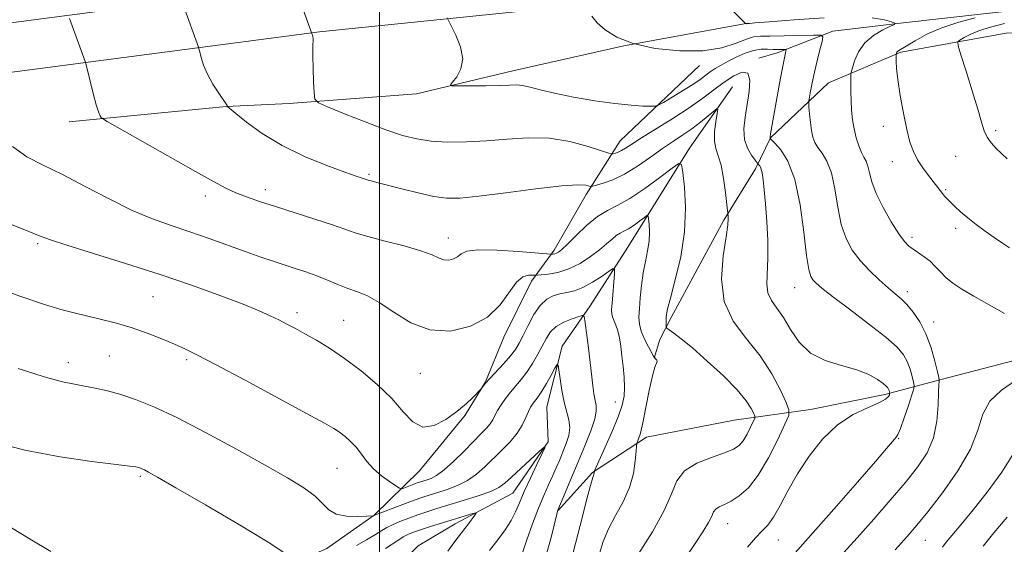
# Model space of a CAD drawing. Extents: x 2197300 to 2200200, y 317300 to 320200.
# Drawn here: x 2198929 to 2199124, y 317692 to 317796 of the extents above; entities that cross this region are included whole.
import ezdxf

# ---------------------------------------------------------------- set-up
doc = ezdxf.new("R2010")
doc.units = 0
doc.header["$MEASUREMENT"] = 0
doc.linetypes.add('rvrstm', pattern=[117.1, 50, -3.9, 0.5, -3.9, 0.5, -3.9, 0.5, -3.9, 50])
for name, color, linetype, lineweight in [('32000', 7, 'Continuous', 0), ('DTM HARD BREAKLINE', 7, 'Continuous', 0), ('DTM SPOT ELEVATION', 2, 'Continuous', 13), ('INDEX CONTOUR', 41, 'Continuous', 13), ('INTERMEDIATE CONTOUR', 44, 'Continuous', 0), ('STREAM - RIVER SINGLE LINE', 142, 'rvrstm', 0)]:
    doc.layers.add(name, color=color, linetype=linetype, lineweight=lineweight)

msp = doc.modelspace()

# ---------------------------------------------------------------- linework, layer by layer
at = {"layer": '32000', "flags": 128}
msp.add_lwpolyline([(2199000, 317500), (2199000, 320000)], dxfattribs=at)
at = {"layer": 'DTM HARD BREAKLINE'}
for points in [[(2199240.65, 317814.03, 1158.51), (2199214.22, 317815.74, 1155.91), (2199187.72, 317816.69, 1153.54), (2199161.2, 317816.88, 1151.38), (2199134.66, 317816.32, 1149.44), (2199112.41, 317815.27, 1147.98), (2199048.49, 317809.31, 1142.85), (2198986.96, 317802.96, 1138.34), (2198906.84, 317792.41, 1131.18), (2198824.89, 317782.24, 1124.6), (2198748.05, 317770.92, 1118.24), (2198662.8, 317759.32, 1110.39), (2198591.45, 317748.31, 1104.43), (2198540.58, 317740.04, 1099.57), (2198467.41, 317730.51, 1092.59), (2198423.87, 317725.08, 1088.32), (2198392.53, 317720.77, 1085.39)], [(2199239.87, 317804.31, 1158.31), (2199213.73, 317806, 1155.71), (2199187.51, 317806.94, 1153.34), (2199161.26, 317807.13, 1151.18), (2199134.99, 317806.58, 1149.24), (2199113.09, 317805.54, 1147.78), (2199049.44, 317799.6, 1142.65), (2198988.1, 317793.28, 1138.14), (2198908.08, 317782.74, 1130.98), (2198826.2, 317772.58, 1124.4), (2198749.42, 317761.27, 1118.04), (2198664.2, 317749.67, 1110.19), (2198592.98, 317738.68, 1104.23), (2198541.99, 317730.39, 1099.37), (2198468.64, 317720.84, 1092.39), (2198425.14, 317715.41, 1088.12), (2198394.23, 317709.65, 1085.19)], [(2199287.35, 317791.09, 1162.68), (2199255.24, 317796.15, 1158.81), (2199227.85, 317797.14, 1156.76), (2199204.47, 317797.37, 1154.57), (2199170.15, 317800.62, 1152.05), (2199151.87, 317799.34, 1149.35), (2199127.74, 317797.74, 1146.53), (2199103.6, 317795.05, 1144.16), (2199089.7, 317793.36, 1142.48), (2199078.69, 317789.08, 1139.52), (2199075.02, 317788.07, 1138.26)], [(2199072.85, 317794.98, 1144.04), (2199048.33, 317790.46, 1142), (2199026.36, 317785.56, 1140.53), (2199007.31, 317780.99, 1139.73), (2198982.08, 317779.05, 1137.57), (2198969.65, 317778.44, 1135.97), (2198938.57, 317775.45, 1133.48)], [(2199194.51, 317793.44, 1155.84), (2199161.27, 317794.49, 1153.07), (2199123.99, 317793.02, 1149.59), (2199103.12, 317789.21, 1146.2), (2199088.82, 317783.13, 1143.02), (2199077.38, 317772.28, 1140.06), (2199074.4, 317766.1, 1137.61), (2199068.09, 317755.93, 1135.75), (2199057.67, 317736.66, 1134.36), (2199055.44, 317732.3, 1133.56), (2199054.31, 317728.66, 1131.95)], [(2199063.3, 317786.61, 1141.4), (2199047.62, 317771.66, 1138.82), (2199040.85, 317761.06, 1135.52), (2199034.53, 317750.02, 1134.39), (2199030.03, 317743.85, 1131.44), (2199024.59, 317732.8, 1131.53), (2199020.95, 317723.95, 1130.04), (2199016.89, 317717.33, 1129.86), (2199007.9, 317706.31, 1129.41), (2198998.93, 317697.51, 1126.01), (2198989.54, 317690.94, 1125.38), (2198980.62, 317687.03, 1123.48), (2198960.13, 317680.57, 1123.07), (2198952.53, 317675.31, 1120.44), (2198939.61, 317670.99, 1120.08), (2198920.89, 317664.51, 1117.68)], [(2199222.5, 317761.09, 1156.16), (2199186.9, 317753.44, 1151.59), (2199169.99, 317750.49, 1148.78), (2199146.8, 317740.06, 1146.83), (2199127.59, 317728.69, 1142.99), (2199111.11, 317724.41, 1142.13), (2199099.98, 317721.41, 1137.6), (2199085.3, 317718.44, 1137.15), (2199070.18, 317716.37, 1132.8), (2199052.82, 317712.98, 1132.48), (2199042.1, 317705.98, 1129.9), (2199035.36, 317698.49, 1128.05)]]:
    msp.add_polyline3d(points, dxfattribs=at)
at = {"layer": 'DTM SPOT ELEVATION'}
for p in [(2199099.65, 317774.53, 1145.44), (2199121.94, 317773.71, 1148.32), (2199114.01, 317768.62, 1147.14), (2199101.47, 317767.55, 1145.33), (2198997.92, 317765.01, 1136.21), (2198977.4, 317762.01, 1134.5), (2199112.04, 317761.98, 1146.16), (2198965.53, 317760.73, 1133.55), (2199114.02, 317754.32, 1145.57), (2199013.59, 317752.41, 1134.62), (2199105.34, 317752.57, 1144.4), (2198932.3, 317751.3, 1129.74), (2199082.15, 317742.61, 1139.22), (2198955.16, 317740.79, 1129), (2199104.46, 317741.79, 1142.46), (2198983.63, 317737.67, 1130.43), (2198992.89, 317736.09, 1130.89), (2199109.62, 317735.79, 1142.59), (2198946.47, 317729.09, 1127), (2198938.36, 317727.77, 1126.56), (2198961.79, 317728.34, 1127.72), (2199008.07, 317725.65, 1131.16), (2199046.62, 317719.94, 1129.28), (2199102.74, 317712.7, 1140.12), (2198991.58, 317706.8, 1127.02), (2198952.63, 317705.2, 1123.75), (2199068.9, 317695.85, 1136.77), (2199078.89, 317692.6, 1138.83), (2199108.01, 317692.58, 1144.87)]:
    msp.add_point(p, dxfattribs=at)
at = {"layer": 'INDEX CONTOUR', "flags": 128}
for points, elevation in [([(2199013.354, 317796.017), (2199013.61, 317795.484), (2199014.144, 317794.451), (2199015.058, 317792.613), (2199015.985, 317790.282), (2199016.4401, 317787.918), (2199016.097, 317785.913), (2199015.269, 317784.37), (2199014.429, 317783.3219), (2199014.014, 317782.767), (2199014.332, 317782.564), (2199015.652, 317782.542), (2199018.077, 317782.555), (2199021.026, 317782.585), (2199023.749, 317782.6419), (2199025.688, 317782.717), (2199027.063, 317782.74), (2199028.289, 317782.619), (2199029.757, 317782.287), (2199031.766, 317781.767), (2199034.596, 317781.102), (2199038.366, 317780.351), (2199042.57, 317779.6249), (2199046.5459, 317779.049), (2199049.747, 317778.713), (2199052.0981, 317778.566), (2199053.6401, 317778.521), (2199054.5, 317778.534), (2199055.149, 317778.736), (2199056.1431, 317779.298), (2199057.861, 317780.319), (2199059.966, 317781.592), (2199061.948, 317782.839), (2199063.419, 317783.841), (2199065.4269, 317785.316), (2199066.4229, 317785.977), (2199067.579, 317786.665), (2199068.959, 317787.421), (2199070.588, 317788.251), (2199072.33, 317789.028), (2199074.01, 317789.595), (2199075.488, 317789.841), (2199076.758, 317789.859), (2199077.854, 317789.792), (2199078.793, 317789.754), (2199079.547, 317789.751), (2199080.354, 317789.761), (2199080.441, 317789.699), (2199080.409, 317789.5219), (2199080.31, 317789.118), (2199080.102, 317788.135), (2199079.72, 317786.163), (2199079.135, 317783.011), (2199077.348, 317773.05), (2199077.277, 317772.551), (2199077.261, 317772.303), (2199077.272, 317772.189), (2199077.29, 317772.15), (2199078.219, 317771.199), (2199079.379, 317769.9), (2199080.81, 317767.625), (2199082.174, 317764.02), (2199083.208, 317758.999), (2199083.942, 317753.56), (2199084.481, 317748.972), (2199084.923, 317746.174), (2199085.337, 317744.788), (2199085.784, 317744.108), (2199086.389, 317743.486), (2199087.532, 317742.522), (2199089.653, 317740.872), (2199092.968, 317738.358), (2199096.776, 317735.448), (2199100.151, 317732.773), (2199102.388, 317730.796), (2199103.675, 317729.316), (2199104.422, 317727.963), (2199104.971, 317726.476), (2199105.387, 317725.025), (2199105.667, 317723.887), (2199105.7939, 317723.201), (2199105.708, 317722.544), (2199105.332, 317721.352), (2199104.643, 317719.276), (2199103.811, 317716.828), (2199103.0579, 317714.732), (2199102.545, 317713.521), (2199102.197, 317712.958), (2199101.879, 317712.612), (2199100.305, 317710.722), (2199098.109, 317708.141), (2199094.555, 317704.0471), (2199090.405, 317699.305), (2199082.255, 317690.082)], 1140), ([(2198924.665, 317756.047), (2198929.439, 317754.17), (2198932.499, 317752.9511), (2198934.874, 317752.05), (2198938.074, 317750.988), (2198949.686, 317747.404), (2198956.566, 317745.207), (2198962.98, 317743.02), (2198968.541, 317741.002), (2198972.98, 317739.299), (2198976.145, 317738.007), (2198978.358, 317737.022), (2198980.06, 317736.191), (2198981.6441, 317735.373), (2198983.312, 317734.482), (2198985.214, 317733.442), (2198987.475, 317732.175), (2198990.102, 317730.591), (2198993.073, 317728.594), (2198996.313, 317726.142), (2198999.534, 317723.407), (2199002.391, 317720.6099), (2199004.66, 317718.007), (2199006.587, 317715.991), (2199008.537, 317714.986), (2199010.766, 317715.261), (2199013.109, 317716.451), (2199015.294, 317718.036), (2199017.093, 317719.561), (2199018.452, 317720.844), (2199020.072, 317722.523), (2199020.457, 317723.053), (2199020.942, 317723.653), (2199021.798, 317724.6201), (2199024.549, 317727.579), (2199025.884, 317729.095), (2199026.862, 317730.372), (2199027.624, 317731.62), (2199028.405, 317733.145), (2199029.3861, 317735.129), (2199030.54, 317737.256), (2199031.788, 317739.09), (2199033.065, 317740.3), (2199034.362, 317740.987), (2199035.686, 317741.358), (2199037.057, 317741.62), (2199038.547, 317741.976), (2199040.241, 317742.626), (2199042.1529, 317743.681), (2199044.007, 317744.888), (2199045.455, 317745.903), (2199046.2461, 317746.417), (2199046.508, 317746.267), (2199046.465, 317745.321), (2199045.983, 317739.543), (2199045.903, 317738.254), (2199045.929, 317737.434), (2199046.087, 317736.786), (2199046.765, 317735.151), (2199047.139, 317734.029), (2199047.446, 317732.65), (2199047.701, 317731.011), (2199047.937, 317729.115), (2199048.172, 317727.001), (2199048.363, 317724.84), (2199048.451, 317722.839), (2199048.366, 317721.097), (2199047.994, 317719.295), (2199047.212, 317717.006), (2199045.978, 317714.003), (2199044.59, 317710.84), (2199042.548, 317706.305), (2199042.511, 317706.182), (2199042.486, 317705.971), (2199042.4501, 317705.837), (2199042.371, 317705.63), (2199042.167, 317704.98), (2199041.7379, 317703.442), (2199041.0259, 317700.738), (2199040.131, 317697.257), (2199038.312, 317690.1079)], 1130)]:
    msp.add_lwpolyline(points, dxfattribs=dict(at, elevation=elevation))
at = {"layer": 'INTERMEDIATE CONTOUR', "flags": 128}
for points, elevation in [([(2198983.319, 317802.008), (2198986.649, 317792.729), (2198986.719, 317792.586), (2198986.783, 317792.358), (2198986.812, 317791.97), (2198986.752, 317790.232), (2198986.75, 317788.483), (2198986.817, 317786.013), (2198986.923, 317783.349), (2198987.022, 317781.161), (2198987.175, 317779.908), (2198987.87, 317779.189), (2198989.701, 317778.386), (2198993.015, 317777.053), (2198997.157, 317775.418), (2199001.22, 317773.883), (2199004.534, 317772.762), (2199007.367, 317772.042), (2199010.222, 317771.627), (2199013.496, 317771.4359), (2199017.169, 317771.449), (2199021.1141, 317771.663), (2199025.217, 317772.025), (2199029.398, 317772.297), (2199033.59, 317772.191), (2199037.663, 317771.531), (2199041.242, 317770.582), (2199043.894, 317769.72), (2199045.344, 317769.235), (2199045.953, 317769.076), (2199046.243, 317769.107), (2199046.643, 317769.221), (2199047.201, 317769.422), (2199047.872, 317769.745), (2199048.674, 317770.241), (2199049.88, 317771.0371), (2199051.826, 317772.276), (2199058.042, 317776.101), (2199061.28, 317778.199), (2199063.9519, 317780.099), (2199066.162, 317781.783), (2199068.154, 317783.283), (2199070.083, 317784.558), (2199071.752, 317785.287), (2199072.878, 317785.073), (2199073.27, 317783.6699), (2199073.12, 317781.427), (2199072.3069, 317776.335), (2199072.093, 317774.029), (2199072.23, 317771.969), (2199072.8049, 317770.206), (2199073.596, 317768.802), (2199074.305, 317767.825), (2199074.897, 317767.066), (2199075.023, 317766.932), (2199075.214, 317766.705), (2199075.456, 317766.231), (2199075.7041, 317765.364), (2199075.9209, 317763.967), (2199076.126, 317761.9379), (2199076.347, 317759.184), (2199076.595, 317755.717), (2199076.794, 317751.963), (2199076.852, 317748.45), (2199076.643, 317743.351), (2199076.8499, 317741.564), (2199077.547, 317740.049), (2199078.629, 317738.52), (2199079.919, 317736.663), (2199081.311, 317734.299), (2199082.998, 317731.788), (2199085.246, 317729.621), (2199088.189, 317728.152), (2199091.431, 317727.1739), (2199094.444, 317726.338), (2199096.805, 317725.387), (2199098.501, 317724.412), (2199099.621, 317723.593), (2199100.267, 317723.06), (2199100.582, 317722.738), (2199100.72, 317722.502), (2199100.812, 317722.254), (2199100.949, 317721.709), (2199100.9351, 317721.599), (2199100.872, 317721.4), (2199100.695, 317721.035), (2199100.123, 317720.488), (2199098.821, 317719.7639), (2199096.581, 317718.822), (2199093.701, 317717.4591), (2199090.6071, 317715.43), (2199087.664, 317712.594), (2199085.0041, 317709.222), (2199082.7019, 317705.689), (2199080.802, 317702.344), (2199079.246, 317699.421), (2199077.948, 317697.127), (2199076.806, 317695.557), (2199075.667, 317694.347), (2199074.362, 317693.021), (2199072.782, 317691.23)], 1138), ([(2199067.188, 317800.155), (2199072.385, 317794.891), (2199072.587, 317794.871), (2199072.676, 317794.873), (2199072.906, 317794.929), (2199073.186, 317794.944), (2199074.281, 317795.029), (2199077.073, 317795.2561), (2199082.007, 317795.647), (2199087.988, 317796.0351)], 1144), ([(2198961.165, 317798.429), (2198964.138, 317790.241), (2198964.235, 317789.899), (2198964.379, 317789.29), (2198964.652, 317788.193), (2198965.138, 317786.6709), (2198965.918, 317784.857), (2198967.01, 317782.912), (2198968.183, 317781.094), (2198969.672, 317778.891), (2198969.863, 317778.564), (2198969.887, 317778.484), (2198969.945, 317778.411), (2198970.367, 317778.052), (2198971.517, 317777.099), (2198973.6719, 317775.36), (2198976.771, 317773.11), (2198980.672, 317770.739), (2198985.132, 317768.589), (2198989.522, 317766.805), (2198993.1151, 317765.486), (2198995.379, 317764.6871), (2198997.7, 317763.902), (2198998.046, 317763.806), (2198999.721, 317763.385), (2199004.389, 317762.16), (2199007.629, 317761.344), (2199010.69, 317760.668), (2199013.2089, 317760.316), (2199015.867, 317760.323), (2199019.6069, 317760.69), (2199024.975, 317761.371), (2199030.931, 317762.141), (2199036.042, 317762.73), (2199039.225, 317762.943), (2199040.8, 317762.885), (2199041.756, 317762.652), (2199042.131, 317762.689), (2199042.885, 317762.881), (2199044.259, 317763.272), (2199046.178, 317763.964), (2199048.486, 317765.074), (2199051.02, 317766.647), (2199053.5919, 317768.4511), (2199056.008, 317770.182), (2199058.124, 317771.619), (2199060.005, 317772.857), (2199061.769, 317774.071), (2199063.479, 317775.372), (2199064.9959, 317776.6079), (2199066.124, 317777.564), (2199066.729, 317778.041), (2199066.899, 317777.91), (2199066.781, 317777.057), (2199066.523, 317775.466), (2199066.291, 317773.502), (2199066.252, 317771.626), (2199066.523, 317770.139), (2199067.009, 317768.708), (2199067.563, 317766.84), (2199068.058, 317764.243), (2199068.453, 317761.431), (2199068.939, 317757.25), (2199068.966, 317756.909), (2199068.981, 317756.32), (2199068.884, 317755.041), (2199068.547, 317752.641), (2199067.963, 317748.8901), (2199067.629, 317744.3659), (2199068.162, 317739.848), (2199069.966, 317735.93), (2199072.574, 317732.45), (2199075.303, 317729.06), (2199077.583, 317725.553), (2199079.298, 317722.301), (2199080.443, 317719.819), (2199081.008, 317718.376), (2199080.95, 317717.266), (2199080.219, 317715.5369), (2199078.8201, 317712.545), (2199076.971, 317708.885), (2199074.943, 317705.4579), (2199072.975, 317702.97), (2199071.163, 317701.351), (2199069.568, 317700.333), (2199068.247, 317699.671), (2199067.223, 317699.194), (2199066.517, 317698.752), (2199066.093, 317698.193), (2199065.709, 317697.355), (2199065.068, 317696.072), (2199063.95, 317694.231), (2199062.425, 317691.918), (2199058.732, 317686.4429)], 1136), ([(2198938.6241, 317795.931), (2198941.7429, 317787.401), (2198941.931, 317786.739), (2198942.69, 317783.507), (2198943.291, 317781.042), (2198943.88, 317778.836), (2198944.348, 317777.407), (2198944.684, 317776.649), (2198944.9, 317776.302), (2198945.144, 317776.067), (2198946.103, 317775.488), (2198963.566, 317765.5839), (2198967.119, 317763.592), (2198969.539, 317762.308), (2198971.512, 317761.398), (2198973.642, 317760.569), (2198976.201, 317759.688), (2198979.378, 317758.662), (2198987.198, 317756.174), (2198990.637, 317755.04), (2198995.179, 317753.448), (2198997.655, 317752.706), (2199001.071, 317751.818), (2199004.858, 317750.846), (2199008.171, 317749.9), (2199010.385, 317749.081), (2199011.747, 317748.462), (2199012.725, 317748.105), (2199013.689, 317748.056), (2199014.628, 317748.276), (2199015.431, 317748.71), (2199016.121, 317749.276), (2199017.246, 317749.807), (2199019.486, 317750.107), (2199023.2, 317750.051), (2199027.475, 317749.769), (2199033.882, 317749.218), (2199034.112, 317749.22), (2199034.342, 317749.244), (2199034.653, 317749.301), (2199035.006, 317749.413), (2199035.409, 317749.6369), (2199036.048, 317750.165), (2199037.154, 317751.225), (2199038.866, 317752.925), (2199040.955, 317754.899), (2199043.1, 317756.659), (2199045.0869, 317757.886), (2199047.128, 317758.917), (2199049.542, 317760.259), (2199052.489, 317762.232), (2199055.482, 317764.428), (2199057.872, 317766.254), (2199059.201, 317767.186), (2199059.758, 317766.971), (2199060.02, 317765.425), (2199060.336, 317762.464), (2199060.543, 317758.406), (2199060.349, 317753.668), (2199059.58, 317748.704), (2199058.514, 317744.112), (2199057.55, 317740.523), (2199056.99, 317738.369), (2199056.763, 317737.274), (2199056.709, 317736.663), (2199056.671, 317735.049), (2199056.6919, 317734.785), (2199056.859, 317734.577), (2199058.205, 317733.608), (2199059.678, 317732.473), (2199061.885, 317730.647), (2199064.843, 317728.055), (2199068.023, 317725.108), (2199070.763, 317722.336), (2199072.56, 317720.171), (2199073.55, 317718.639), (2199074.029, 317717.663), (2199074.24, 317717.122), (2199074.219, 317716.706), (2199073.945, 317716.057), (2199073.42, 317714.936), (2199072.727, 317713.563), (2199071.966, 317712.278), (2199071.166, 317711.327), (2199070.05, 317710.594), (2199068.267, 317709.87), (2199065.649, 317708.971), (2199062.755, 317707.802), (2199060.326, 317706.291), (2199058.8469, 317704.346), (2199057.782, 317701.791), (2199056.337, 317698.431), (2199053.984, 317694.243), (2199051.2361, 317689.903)], 1134), ([(2199041.994, 317796.334), (2199043.064, 317795.055), (2199044.629, 317793.63), (2199046.919, 317792.205), (2199050.1921, 317790.941), (2199054.54, 317789.99), (2199059.382, 317789.474), (2199063.971, 317789.508), (2199067.703, 317790.124), (2199070.535, 317791.025), (2199072.57, 317791.832), (2199073.994, 317792.26), (2199075.345, 317792.394), (2199077.2461, 317792.413), (2199080.073, 317792.46), (2199085.843, 317792.608), (2199087.288, 317792.601), (2199087.737, 317792.279), (2199087.573, 317791.366), (2199087.138, 317789.694), (2199086.59, 317787.532), (2199086.044, 317785.252), (2199085.596, 317783.189), (2199085.263, 317781.5), (2199085.043, 317780.303), (2199084.93, 317779.623), (2199084.91, 317779.114), (2199084.967, 317778.341), (2199085.084, 317777.003), (2199085.251, 317775.337), (2199085.461, 317773.716), (2199085.721, 317772.419), (2199086.104, 317771.36), (2199086.699, 317770.362), (2199087.549, 317769.224), (2199088.51, 317767.661), (2199089.394, 317765.366), (2199090.073, 317762.183), (2199090.667, 317758.566), (2199091.358, 317755.118), (2199092.301, 317752.3), (2199093.543, 317749.997), (2199095.103, 317747.948), (2199096.954, 317745.961), (2199098.884, 317744.12), (2199100.634, 317742.574), (2199102.022, 317741.399), (2199103.181, 317740.384), (2199104.3189, 317739.24), (2199105.588, 317737.729), (2199106.904, 317735.793), (2199108.125, 317733.424), (2199109.131, 317730.697), (2199109.893, 317728.037), (2199110.406, 317725.952), (2199110.675, 317724.8021), (2199110.7651, 317724.351), (2199110.754, 317724.212), (2199110.707, 317724), (2199110.653, 317723.34), (2199110.609, 317721.857), (2199110.5509, 317719.33), (2199110.297, 317716.152), (2199109.624, 317712.869), (2199108.351, 317709.884), (2199106.469, 317707.02), (2199104.011, 317703.957), (2199101.046, 317700.474), (2199097.796, 317696.749), (2199094.517, 317693.059), (2199088.58, 317686.483)], 1142), ([(2199097.476, 317796.0191), (2199099.924, 317795.617), (2199101.298, 317795.216), (2199101.943, 317794.966), (2199101.89, 317794.7421), (2199101.094, 317794.352), (2199099.593, 317793.6339), (2199097.758, 317792.55), (2199096.039, 317791.092), (2199094.797, 317789.316), (2199094.0069, 317787.532), (2199093.553, 317786.114), (2199093.323, 317785.3), (2199093.238, 317784.78), (2199093.223, 317784.111), (2199093.222, 317782.952), (2199093.238, 317781.382), (2199093.29, 317779.587), (2199093.399, 317777.726), (2199093.591, 317775.859), (2199093.8919, 317774.017), (2199094.315, 317772.249), (2199094.817, 317770.66), (2199095.343, 317769.367), (2199095.842, 317768.424), (2199096.285, 317767.62), (2199096.647, 317766.678), (2199096.948, 317765.358), (2199097.394, 317763.571), (2199098.236, 317761.264), (2199099.618, 317758.482), (2199101.259, 317755.647), (2199102.77, 317753.279), (2199103.87, 317751.749), (2199104.713, 317750.842), (2199105.563, 317750.197), (2199106.614, 317749.512), (2199107.788, 317748.72), (2199108.939, 317747.8139), (2199109.969, 317746.797), (2199110.97, 317745.711), (2199112.085, 317744.607), (2199113.457, 317743.506), (2199115.234, 317742.32), (2199117.569, 317740.928), (2199123.689, 317737.471)], 1144), ([(2199117.841, 317796.065), (2199114.602, 317795.181), (2199111.258, 317794.062), (2199108.324, 317792.773), (2199105.967, 317791.507), (2199102.724, 317789.563), (2199102.497, 317789.39), (2199102.369, 317789.2221), (2199102.292, 317789.058), (2199102.229, 317788.836), (2199102.221, 317788.659), (2199102.218, 317788.247), (2199102.229, 317787.438), (2199102.319, 317786.027), (2199102.571, 317783.8), (2199103.037, 317780.684), (2199103.648, 317777.182), (2199104.307, 317773.938), (2199104.949, 317771.437), (2199105.639, 317769.529), (2199106.472, 317767.904), (2199107.5, 317766.321), (2199108.597, 317764.829), (2199111.384, 317761.2419), (2199111.813, 317760.739), (2199112.303, 317760.21), (2199112.949, 317759.549), (2199113.829, 317758.678), (2199114.968, 317757.616), (2199116.378, 317756.404), (2199118.042, 317755.096), (2199119.838, 317753.769), (2199121.617, 317752.511), (2199123.246, 317751.398), (2199124.6589, 317750.463)], 1146), ([(2199123.643, 317794.911), (2199120.902, 317794.216), (2199118.703, 317793.527), (2199116.973, 317792.809), (2199115.688, 317792.141), (2199114.838, 317791.63), (2199114.42, 317791.257), (2199114.467, 317790.498), (2199115.018, 317788.702), (2199116.05, 317785.4931), (2199117.289, 317781.583), (2199118.398, 317777.96), (2199119.138, 317775.378), (2199119.665, 317773.662), (2199120.233, 317772.402), (2199121.036, 317771.26), (2199122.0221, 317770.17), (2199123.077, 317769.136), (2199124.16, 317768.129)], 1148), ([(2198927.366, 317770.526), (2198930.141, 317768.521), (2198933.375, 317766.824), (2198937.211, 317764.974), (2198941.6921, 317762.658), (2198946.452, 317760.158), (2198951.022, 317757.901), (2198955.062, 317756.196), (2198958.757, 317754.8759), (2198962.42, 317753.653), (2198966.262, 317752.314), (2198973.552, 317749.682), (2198976.467, 317748.658), (2198978.935, 317747.825), (2198983.302, 317746.411), (2198985.421, 317745.702), (2198987.535, 317744.9281), (2198989.653, 317744.067), (2198991.733, 317743.197), (2198993.72, 317742.423), (2198995.61, 317741.773), (2198997.598, 317740.974), (2198999.925, 317739.676), (2199002.7819, 317737.714), (2199006.145, 317735.647), (2199009.935, 317734.219), (2199014.01, 317734.009), (2199017.975, 317734.941), (2199021.369, 317736.773), (2199023.861, 317739.206), (2199027.057, 317743.706), (2199028.338, 317744.758), (2199029.446, 317745.089), (2199030.259, 317745.077), (2199030.739, 317745.041), (2199031.183, 317745.051), (2199031.971, 317745.116), (2199033.381, 317745.265), (2199035.284, 317745.615), (2199037.449, 317746.301), (2199039.656, 317747.4), (2199041.736, 317748.743), (2199043.528, 317750.098), (2199044.9209, 317751.271), (2199045.984, 317752.211), (2199046.832, 317752.9029), (2199047.581, 317753.365), (2199048.35, 317753.754), (2199049.261, 317754.2601), (2199050.371, 317755.003), (2199051.499, 317755.831), (2199052.401, 317756.52), (2199052.901, 317756.871), (2199053.111, 317756.79), (2199053.21, 317756.207), (2199053.329, 317755.091), (2199053.4071, 317753.561), (2199053.334, 317751.775), (2199053.04, 317749.856), (2199052.609, 317747.787), (2199052.166, 317745.517), (2199051.813, 317743.049), (2199051.559, 317740.599), (2199051.393, 317738.44), (2199051.3191, 317736.75), (2199051.411, 317735.348), (2199051.762, 317733.961), (2199052.409, 317732.41), (2199053.175, 317730.892), (2199054.197, 317729.043), (2199054.37, 317728.766), (2199054.677, 317728.454), (2199054.852, 317728.214), (2199054.915, 317727.95), (2199054.456, 317726.821), (2199053.969, 317725.114), (2199053.358, 317722.25), (2199052.702, 317718.8671), (2199052.093, 317715.826), (2199051.602, 317713.79), (2199051.24, 317712.642), (2199050.875, 317711.739), (2199050.806, 317711.258), (2199050.737, 317710.212), (2199050.59, 317708.316), (2199050.216, 317705.7899), (2199049.4451, 317702.984), (2199048.193, 317700.188), (2199046.703, 317697.473), (2199045.304, 317694.852), (2199044.249, 317692.3431), (2199043.492, 317689.971)], 1132), ([(2198923.549, 317742.81), (2198928.802, 317740.937), (2198933.447, 317739.349), (2198936.891, 317738.283), (2198939.513, 317737.589), (2198944.66, 317736.383), (2198947.667, 317735.606), (2198950.816, 317734.67), (2198953.954, 317733.581), (2198956.878, 317732.45), (2198959.37, 317731.416), (2198961.421, 317730.508), (2198963.8391, 317729.317), (2198967.637, 317727.325), (2198973.387, 317724.249), (2198985.5231, 317717.701), (2198989.056, 317715.779), (2198990.947, 317714.703), (2198992.0711, 317713.967), (2198993.145, 317713.147), (2198994.26, 317712.1531), (2198995.3531, 317710.977), (2198996.393, 317709.628), (2198997.4921, 317708.179), (2198998.792, 317706.72), (2199000.3591, 317705.346), (2199001.938, 317704.172), (2199003.195, 317703.317), (2199003.911, 317702.864), (2199004.325, 317702.755), (2199004.793, 317702.897), (2199007.455, 317703.906), (2199008.172, 317704.159), (2199008.77, 317704.354), (2199009.3941, 317704.546), (2199010.188, 317704.822), (2199011.269, 317705.388), (2199012.753, 317706.485), (2199014.674, 317708.237), (2199016.762, 317710.306), (2199020.1209, 317713.697), (2199021.1489, 317714.755), (2199021.862, 317715.605), (2199022.372, 317716.412), (2199022.815, 317717.268), (2199023.333, 317718.242), (2199024.037, 317719.377), (2199024.907, 317720.616), (2199025.889, 317721.875), (2199028.027, 317724.394), (2199029.141, 317725.864), (2199030.252, 317727.585), (2199031.304, 317729.41), (2199033.015, 317732.615), (2199033.842, 317733.844), (2199034.948, 317734.873), (2199036.459, 317735.739), (2199038.078, 317736.424), (2199039.405, 317736.899), (2199040.1451, 317737.109), (2199040.456, 317736.904), (2199040.601, 317736.106), (2199041.044, 317732.679), (2199041.304, 317730.586), (2199041.963, 317724.914), (2199042.178, 317723.169), (2199042.403, 317721.575), (2199042.636, 317720.254), (2199042.846, 317719.2339), (2199042.882, 317718.165), (2199042.561, 317716.606), (2199041.762, 317714.245), (2199040.609, 317711.29), (2199039.291, 317708.081), (2199035.264, 317698.5), (2199035.217, 317698.3451), (2199035.054, 317697.714), (2199033.977, 317693.392), (2199033.084, 317690.085)], 1128), ([(2199010.003, 317701.58), (2199011.514, 317702.045), (2199013.349, 317702.6229), (2199015.375, 317703.381), (2199017.363, 317704.37), (2199019.143, 317705.623), (2199020.786, 317707.086), (2199024.141, 317710.359), (2199025.797, 317712.058), (2199027.208, 317713.749), (2199028.236, 317715.383), (2199028.947, 317716.86), (2199029.457, 317718.068), (2199029.87, 317718.932), (2199030.233, 317719.535), (2199030.582, 317719.996), (2199030.96, 317720.449), (2199031.441, 317721.084), (2199032.109, 317722.107), (2199032.994, 317723.614), (2199033.925, 317725.274), (2199034.682, 317726.648), (2199035.108, 317727.36), (2199035.31, 317727.274), (2199035.461, 317726.317), (2199035.7039, 317724.506), (2199036.059, 317722.222), (2199036.5151, 317719.939), (2199037.467, 317716.39), (2199037.638, 317714.865), (2199037.426, 317713.3), (2199036.925, 317711.697), (2199036.2849, 317710.096), (2199035.626, 317708.52), (2199034.946, 317706.935), (2199034.214, 317705.29), (2199033.402, 317703.512), (2199032.483, 317701.44), (2199031.436, 317698.8911), (2199030.271, 317695.812), (2199029.143, 317692.671), (2199028.239, 317690.064)], 1126), ([(2198928.455, 317726.571), (2198933.607, 317724.9521), (2198937.198, 317723.966), (2198939.625, 317723.447), (2198941.601, 317723.108), (2198943.723, 317722.701), (2198946.106, 317722.151), (2198948.748, 317721.424), (2198951.706, 317720.451), (2198955.284, 317719.02), (2198959.847, 317716.883), (2198965.5471, 317713.9281), (2198971.679, 317710.589), (2198977.328, 317707.437), (2198981.761, 317704.911), (2198984.996, 317702.929), (2198987.238, 317701.275), (2198988.742, 317699.794), (2198989.963, 317698.56), (2198991.408, 317697.709), (2198993.407, 317697.319), (2198995.58, 317697.255), (2198997.369, 317697.327), (2198998.807, 317697.42), (2198998.986, 317697.513), (2199004.612, 317699.672), (2199006.832, 317700.498), (2199008.56, 317701.109), (2199010.003, 317701.58)], 1126), ([(2199125.855, 317724.184), (2199123.043, 317722.2991), (2199120.74, 317720.138), (2199119.391, 317717.536), (2199118.411, 317714.395), (2199116.952, 317710.636), (2199114.438, 317706.305), (2199111.363, 317701.945), (2199108.488, 317698.221), (2199106.33, 317695.546), (2199104.413, 317693.313), (2199102.019, 317690.661)], 1144), ([(2198922.96, 317712.168), (2198929.792, 317710.4291), (2198936.752, 317709.101), (2198943.0519, 317708.182), (2198950.588, 317707.2649), (2198951.774, 317707.098), (2198952.199, 317707.003), (2198952.527, 317706.895), (2198952.925, 317706.736), (2198953.432, 317706.498), (2198954.223, 317706.078), (2198956.012, 317705.067), (2198959.645, 317702.98), (2198965.519, 317699.583), (2198972.232, 317695.646), (2198977.9309, 317692.193), (2198981.228, 317690.003)], 1124), ([(2198995.387, 317691.533), (2198997.375, 317692.672), (2198999.158, 317693.717), (2199000.436, 317694.494), (2199001.441, 317695.087), (2199002.54, 317695.6439), (2199004.007, 317696.276), (2199005.745, 317696.955), (2199007.565, 317697.614), (2199009.351, 317698.215), (2199011.288, 317698.826), (2199016.51, 317700.424), (2199019.481, 317701.373), (2199021.974, 317702.255), (2199023.608, 317703.006), (2199024.781, 317703.84), (2199026.086, 317705.044), (2199031.63, 317710.221), (2199032.533, 317711.024), (2199032.665, 317710.902), (2199032.14, 317709.75), (2199031.103, 317707.579), (2199029.826, 317704.862), (2199028.612, 317702.19), (2199027.679, 317700.01), (2199026.8831, 317698.194), (2199025.997, 317696.474), (2199024.835, 317694.63), (2199023.397, 317692.641), (2199021.724, 317690.5389)], 1124), ([(2199125.445, 317709.747), (2199123.109, 317706.0361), (2199120.223, 317702.077), (2199117.466, 317698.559), (2199115.373, 317696.009), (2199112.895, 317693.105), (2199112.14, 317692.155), (2199111.391, 317691.165)], 1146), ([(2199001.177, 317690.959), (2199003.571, 317692.545), (2199004.663, 317693.22), (2199005.72, 317693.763), (2199006.878, 317694.238), (2199008.297, 317694.729), (2199010.079, 317695.301), (2199018.463, 317697.8659), (2199019.021, 317698.018), (2199019.119, 317697.929), (2199018.842, 317697.519), (2199017.568, 317695.809), (2199016.842, 317694.866), (2199015.513, 317693.204), (2199014.652, 317692.043), (2199013.513, 317690.409)], 1122), ([(2199124.188, 317697.115), (2199121.541, 317694.0351), (2199119.451, 317691.403)], 1148), ([(2198927.108, 317695.041), (2198930.848, 317692.764), (2198934.944, 317690.327)], 1122)]:
    msp.add_lwpolyline(points, dxfattribs=dict(at, elevation=elevation))
at = {"layer": 'STREAM - RIVER SINGLE LINE'}
msp.add_polyline3d([(2199069.86, 317782.39, 1136.77), (2199061.34, 317770.25, 1134.48), (2199049.09, 317750.63, 1130.79), (2199041.67, 317739.01, 1128.45), (2199036.11, 317731.03, 1126.4), (2199033.07, 317719, 1124.94), (2199033.37, 317712.05, 1124.06), (2199026.33, 317701.89, 1123.04), (2199014.94, 317695.79, 1121.36), (2199007.6, 317691.47, 1120.04), (2199002.8, 317686.77, 1119.46), (2198998.36, 317680.97, 1117.78), (2198980.78, 317677.12, 1117.41), (2198972.71, 317673.91, 1116.54)], dxfattribs=at)

doc.saveas('drawing.dxf')
